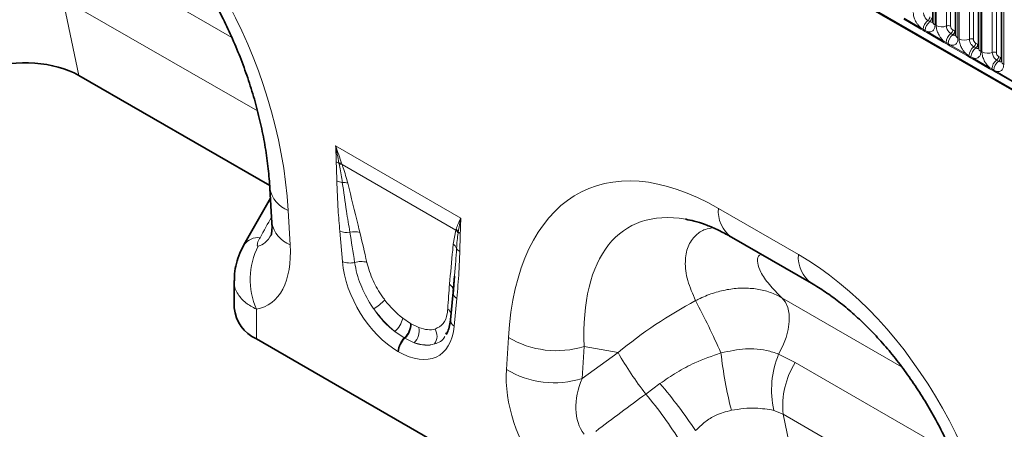
# Model space of a CAD drawing. Units: millimetres. Extents: x 15 to 416, y 5 to 292.
# Drawn here: x 259 to 290, y 232 to 245 of the extents above; entities that cross this region are included whole.
import ezdxf

# ---------------------------------------------------------------- set-up
doc = ezdxf.new("R2010")
doc.units = ezdxf.units.MM

msp = doc.modelspace()

# ---------------------------------------------------------------- linework, layer by layer
at = {"color": 7, "linetype": 'Continuous', "lineweight": 35}
for p, q in [((245.935, 268.2467), (316.4286, 227.5517)), ((287.7163, 246.7623), (287.7163, 244.8377)), ((288.4447, 246.3418), (288.4447, 244.4173)), ((289.173, 245.9214), (289.173, 243.9968)), ((289.9013, 245.5009), (289.9013, 243.5764)), ((260.5524, 243.1262), (266.627, 239.6194)), ((266.6329, 239.5317), (266.6969, 238.4377)), ((266.6511, 239.2194), (265.8073, 237.7321)), ((265.8071, 237.7318), (265.8147, 237.746)), ((281.3134, 237.9815), (283.8586, 236.5122)), ((265.5004, 236.5973), (265.5004, 235.7248)), ((272.5041, 236.7331), (272.4634, 236.2364)), ((272.5065, 236.733), (272.4649, 236.1775)), ((272.4621, 236.2266), (272.378, 235.3508)), ((272.2448, 234.9354), (272.2244, 234.8868)), ((266.2033, 234.7451), (275.2298, 229.5343))]:
    msp.add_line(p, q, dxfattribs=at)
at = {"color": 8, "linetype": 'Continuous', "lineweight": 18}
for p, q in [((245.935, 268.2467), (316.4286, 227.5517)), ((315.7952, 227.9503), (246.5683, 267.9141)), ((260.4307, 247.2179), (265.4219, 244.3365)), ((287.7896, 246.6602), (287.7896, 244.7357)), ((287.8251, 244.7151), (287.8251, 246.6397)), ((288.1516, 246.6262), (288.1516, 244.7016)), ((288.2822, 246.6208), (288.2822, 244.6962)), ((288.5179, 246.2398), (288.5179, 244.3152)), ((288.5535, 244.2947), (288.5535, 246.2193)), ((288.8799, 246.2057), (288.8799, 244.2812)), ((289.0105, 246.2003), (289.0105, 244.2757)), ((266.2357, 241.9957), (260.0469, 245.5684)), ((260.0469, 245.5684), (260.5524, 243.1262)), ((289.2462, 245.8193), (289.2462, 243.8948)), ((289.2818, 243.8742), (289.2818, 245.7988)), ((289.6083, 245.7853), (289.6083, 243.8607)), ((289.7389, 245.7799), (289.7389, 243.8553)), ((289.9745, 245.3989), (289.9745, 243.4743)), ((287.3415, 244.6008), (286.797, 244.9152)), ((286.8068, 244.9455), (287.3513, 244.6311)), ((287.4028, 244.5656), (287.3415, 244.6008)), ((287.3513, 244.6311), (287.4125, 244.595)), ((287.4125, 244.595), (287.474, 244.5595)), ((287.564, 244.8784), (287.6255, 244.8429)), ((287.4643, 244.5301), (287.4028, 244.5656)), ((287.5253, 244.4947), (287.4643, 244.5301)), ((287.474, 244.5595), (287.5351, 244.525)), ((288.0699, 244.1804), (287.5253, 244.4947)), ((287.5351, 244.525), (288.0796, 244.2107)), ((288.2923, 244.458), (288.3538, 244.4225)), ((288.3529, 244.5738), (288.4144, 244.5383)), ((288.1311, 244.1452), (288.0699, 244.1804)), ((288.0796, 244.2107), (288.1408, 244.1745)), ((288.1926, 244.1097), (288.1311, 244.1452)), ((288.1408, 244.1745), (288.2023, 244.139)), ((288.2536, 244.0743), (288.1926, 244.1097)), ((288.2023, 244.139), (288.2634, 244.1046)), ((288.7982, 243.7599), (288.2536, 244.0743)), ((288.2634, 244.1046), (288.8079, 243.7902)), ((289.0206, 244.0375), (289.0821, 244.002)), ((289.0812, 244.1533), (289.1427, 244.1178)), ((288.8594, 243.7247), (288.7982, 243.7599)), ((288.8079, 243.7902), (288.8691, 243.7541)), ((288.9209, 243.6892), (288.8594, 243.7247)), ((288.8691, 243.7541), (288.9307, 243.7186)), ((288.982, 243.6538), (288.9209, 243.6892)), ((288.9307, 243.7186), (288.9917, 243.6841)), ((289.5265, 243.3395), (288.982, 243.6538)), ((288.9917, 243.6841), (289.5362, 243.3698)), ((289.8095, 243.7329), (289.871, 243.6974)), ((289.5877, 243.3043), (289.5265, 243.3395)), ((289.5362, 243.3698), (289.5975, 243.3336)), ((289.7489, 243.6171), (289.8104, 243.5816)), ((289.6492, 243.2688), (289.5877, 243.3043)), ((289.5975, 243.3336), (289.659, 243.2981)), ((289.7103, 243.2334), (289.6492, 243.2688)), ((289.659, 243.2981), (289.72, 243.2637)), ((290.2548, 242.919), (289.7103, 243.2334)), ((289.72, 243.2637), (290.2646, 242.9493)), ((268.7228, 240.8905), (272.7103, 238.5886)), ((268.8371, 240.3018), (268.83, 240.3394)), ((268.915, 240.3333), (268.9285, 240.2967)), ((272.5491, 238.2066), (268.9285, 240.2967)), ((267.2152, 238.8321), (267.2793, 237.7381)), ((280.8991, 238.8971), (283.4443, 237.4279)), ((268.9398, 237.2007), (268.8557, 238.1736)), ((272.4655, 237.7602), (272.5491, 238.2066)), ((272.5491, 238.2066), (272.5571, 238.2308)), ((272.6239, 238.1492), (272.6197, 238.1182)), ((272.5775, 236.025), (272.4933, 235.1493)), ((282.9196, 236.0512), (286.7271, 233.8532)), ((266.2033, 235.6885), (266.2033, 234.7451)), ((270.8565, 235.4012), (271.1055, 235.2339)), ((271.1055, 235.2339), (271.1268, 235.2216)), ((271.1268, 235.2216), (271.3712, 235.104)), ((270.9065, 234.7731), (270.6074, 234.9767)), ((270.9278, 234.7608), (270.9065, 234.7731)), ((271.2246, 234.6204), (270.9278, 234.7608)), ((274.1539, 233.7695), (274.2179, 234.7895)), ((270.7272, 234.3325), (270.7059, 234.3448)), ((276.6288, 234.4979), (276.5648, 233.4779)), ((276.5648, 233.4779), (277.706, 234.304)), ((277.706, 234.304), (276.6288, 234.4979)), ((282.8152, 234.2583), (283.341, 233.992)), ((283.341, 233.992), (288.3322, 231.1107)), ((278.5905, 232.987), (279.0401, 233.3189)), ((282.9572, 232.3426), (282.6599, 232.466)), ((289.146, 228.7699), (282.9572, 232.3426)), ((282.9572, 232.3426), (283.4626, 229.9004))]:
    msp.add_line(p, q, dxfattribs=at)
at = {"color": 7, "linetype": 'Continuous', "lineweight": 35, "flags": 128}
msp.add_lwpolyline([(272.4651, 236.285), (272.4658, 236.269), (272.4634, 236.2364)], dxfattribs=at)
at = {"color": 8, "linetype": 'Continuous', "lineweight": 18, "flags": 128}
msp.add_lwpolyline([(282.8152, 234.2583), (282.9484, 234.5157), (283.0511, 234.7803), (283.12, 235.0435), (283.1528, 235.2966), (283.1484, 235.5312), (283.107, 235.7395), (283.0299, 235.9148), (282.9196, 236.0512)], dxfattribs=at)
at = {"color": 8, "linetype": 'Continuous', "lineweight": 18}
for centre, radius, start, end in [((287.4686, 245.0021), 0.1561, 307.62647, 357.12109), ((287.5301, 244.9666), 0.1561, 307.62647, 357.12109), ((287.2924, 244.6333), 0.0589, 326.48815, 357.83256), ((287.3529, 244.5985), 0.0597, 326.60034, 356.63971), ((287.8042, 244.5679), 0.3926, 127.7241, 176.04371), ((287.8657, 244.5324), 0.3926, 127.7241, 176.04371), ((287.8378, 244.8476), 0.1219, 184.64937, 246.67077), ((288.0031, 245.0626), 0.3903, 242.88291, 292.37029), ((288.211, 244.5572), 0.1561, 62.88291, 112.37029), ((287.4144, 244.563), 0.0597, 326.60034, 356.63971), ((287.4762, 244.5272), 0.0589, 326.48815, 357.83256), ((288.5325, 244.1475), 0.3926, 127.7241, 176.04371), ((288.594, 244.1119), 0.3926, 127.7241, 176.04371), ((288.197, 244.5816), 0.1561, 307.62647, 357.12109), ((288.2585, 244.5461), 0.1561, 307.62647, 357.12109), ((288.5661, 244.4272), 0.1219, 184.64937, 246.67077), ((288.7314, 244.6421), 0.3903, 242.88291, 292.37029), ((288.9394, 244.1368), 0.1561, 62.88291, 112.37029), ((288.0207, 244.2129), 0.0589, 326.48815, 357.83256), ((288.0813, 244.178), 0.0597, 326.60034, 356.63971), ((288.1428, 244.1425), 0.0597, 326.60034, 356.63971), ((288.2045, 244.1068), 0.0589, 326.48815, 357.83256), ((289.2608, 243.727), 0.3926, 127.7241, 176.04371), ((289.3223, 243.6915), 0.3926, 127.7241, 176.04371), ((288.9253, 244.1612), 0.1561, 307.62647, 357.12109), ((288.9868, 244.1257), 0.1561, 307.62647, 357.12109), ((289.2945, 244.0067), 0.1219, 184.64937, 246.67077), ((288.749, 243.7924), 0.0589, 326.48815, 357.83256), ((288.8096, 243.7576), 0.0597, 326.60034, 356.63971), ((288.8711, 243.7221), 0.0597, 326.60034, 356.63971), ((288.9328, 243.6863), 0.0589, 326.48815, 357.83256), ((289.4597, 244.2217), 0.3903, 242.88291, 292.37029), ((289.6677, 243.7163), 0.1561, 62.88291, 112.37029), ((289.6536, 243.7407), 0.1561, 307.62647, 357.12109), ((289.7151, 243.7052), 0.1561, 307.62647, 357.12109), ((289.4774, 243.372), 0.0589, 326.48815, 357.83256), ((289.9891, 243.3066), 0.3926, 127.7241, 176.04371), ((290.0506, 243.271), 0.3926, 127.7241, 176.04371), ((290.0228, 243.5863), 0.1219, 184.64937, 246.67077), ((289.5379, 243.3371), 0.0597, 326.60034, 356.63971), ((289.5994, 243.3016), 0.0597, 326.60034, 356.63971), ((289.6612, 243.2659), 0.0589, 326.48815, 357.83256), ((268.9626, 240.773), 0.4534, 241.12716, 252.98899), ((268.8441, 239.9358), 0.4038, 79.88819, 92.00084), ((268.8602, 239.8939), 0.4086, 80.38292, 93.23844), ((269.0043, 240.2358), 0.5199, 242.15704, 262.51643), ((268.962, 239.2503), 0.4707, 71.65524, 93.10128), ((267.5327, 239.6887), 0.9136, 189.97093, 249.66453), ((281.9053, 238.8008), 1.0107, 174.52934, 234.15848), ((267.5964, 238.5943), 0.9131, 189.87794, 249.67338), ((269.0904, 238.7586), 0.6303, 248.13626, 277.81623), ((269.3235, 237.5746), 0.5786, 72.74568, 104.75546), ((272.2846, 237.9229), 0.3879, 30.22811, 47.0021), ((272.2922, 237.9457), 0.3892, 31.52077, 47.09965), ((272.8442, 238.364), 0.3077, 224.28049, 239.80499), ((266.2607, 237.4034), 0.5624, 84.14617, 142.4731), ((272.2795, 237.5113), 0.3107, 21.11865, 53.22379), ((268.3721, 236.6289), 2.3638, 153.17094, 203.44203), ((272.7946, 237.7417), 0.2546, 207.73942, 241.11879), ((284.4513, 237.3317), 1.0117, 174.54383, 233.98575), ((269.1807, 237.8174), 0.6621, 248.66191, 282.9308), ((269.5285, 236.6), 0.606, 71.92682, 109.23436), ((272.1925, 236.2542), 0.2743, 6.44669, 55.50498), ((272.714, 236.2437), 0.2578, 194.83328, 238.01644), ((267.5794, 238.9913), 4.055, 305.57811, 311.97219), ((254.5121, 222.4919), 28.9797, 24.03552, 27.69116), ((272.1272, 235.4551), 0.2861, 19.35735, 55.38862), ((270.1411, 235.5357), 0.7279, 309.82956, 349.3463), ((270.4976, 235.2231), 0.608, 312.25398, 1.01592), ((270.519, 235.2108), 0.608, 312.25398, 1.01592), ((272.6108, 235.3503), 0.2328, 179.8617, 239.698), ((270.8413, 235.0007), 0.5399, 315.2233, 11.03779), ((271.5148, 234.8313), 0.4344, 324.51751, 31.03576), ((271.3318, 234.3129), 0.6267, 132.74047, 177.07365), ((271.3531, 234.3005), 0.6267, 132.74047, 177.07365), ((275.7503, 237.3473), 2.9817, 239.07291, 287.13414), ((287.2117, 239.7325), 10.9465, 209.7299, 218.04088), ((294.5131, 235.809), 13.6183, 186.38113, 194.20025), ((285.6065, 233.1136), 3.0169, 157.70273, 192.39697), ((285.5766, 232.6025), 2.6323, 148.13793, 185.6666), ((275.6863, 236.3272), 2.9817, 239.07291, 287.13414), ((267.357, 223.3114), 15.3833, 33.5872, 40.58305), ((268.4295, 224.4923), 13.2441, 31.68544, 39.89569)]:
    msp.add_arc(centre, radius, start, end, dxfattribs=at)
at = {"color": 7, "linetype": 'Continuous', "lineweight": 35}
msp.add_arc((266.6835, 235.8317), 1.1879, 185.1618, 246.15834, dxfattribs=at)
at = {"color": 8, "linetype": 'Continuous', "lineweight": 18}
for centre, major_axis, ratio, start_param, end_param in [((259.6948, 241.3324), (-4.1459, 9.9347), 0.6342914, 4.2078635, 5.5897767), ((288.353, 244.6554), (-0.05, 0.0866), 0.5780852, 0.7860886, 2.355667), ((288.4143, 244.62), (-0.0501, 0.0867), 0.5766787, 2.3568845, 2.7989588), ((289.0813, 244.235), (-0.05, 0.0866), 0.5780852, 0.7860886, 2.355667), ((289.1426, 244.1996), (-0.0501, 0.0867), 0.5766787, 2.3568845, 2.7989588), ((289.8096, 243.8145), (-0.05, 0.0866), 0.5780852, 0.7860886, 2.355667), ((289.8709, 243.7791), (-0.0501, 0.0867), 0.5766787, 2.3568845, 2.7989588), ((281.7383, 228.6069), (-5.1186, 10.853), 0.5105004, 5.6488248, 7.030738), ((283.1525, 229.4234), (-5.0932, 8.8759), 0.4607687, 5.9190487, 7.0098559), ((237.5046, 187.5744), (56.7476, 101.7177), 0.0060713, 5.2340399, 5.2415776), ((266.0422, 240.2418), (-0.189, 2.5498), 0.3755446, 3.1745774, 3.6603948), ((269.5013, 234.1418), (-0.8713, 6.5319), 0.0392565, 5.1895611, 5.3647138), ((269.7826, 234.3376), (-1.1793, 6.3735), 0.0772406, 5.1596094, 5.3347621), ((264.6279, 239.4254), (-1.9121, 3.6248), 0.5095742, 2.973168, 3.9835707), ((282.6051, 228.1066), (-4.1459, 9.9347), 0.6342914, 4.2078635, 5.5897767), ((270.8207, 236.4765), (-1.2859, 2.2603), 0.6135319, 0.9276343, 2.3331657), ((272.7789, 232.6079), (-0.0199, 5.7069), 0.0996332, 0.8246771, 0.9998298), ((271.017, 236.614), (-1.0499, 1.4671), 0.5335663, 1.6240435, 2.0885539), ((282.1937, 229.596), (7.8708, 5.8287), 0.6612281, 1.3481565, 1.6530447), ((271.1036, 236.6398), (-1.0712, 1.9224), 0.6764728, 1.6890972, 2.1536076), ((270.7357, 236.4182), (-1.2487, 1.815), 0.485622, 1.6368767, 2.1013872), ((270.6124, 236.5967), (-1.3698, 2.4), 0.5433152, 2.3923153, 3.7978467), ((270.9518, 236.6517), (-1.0795, 1.5277), 0.4962679, 2.5066185, 2.9711289), ((270.8953, 236.76), (-1.0456, 2.1507), 0.5325504, 2.6156507, 3.0801611), ((270.6704, 236.4559), (-1.3997, 1.7725), 0.5072819, 2.481367, 2.9458774), ((276.8052, 232.3956), (-1.6142, 3.2498), 0.6500267, 0.844451, 1.8548536), ((278.2194, 233.212), (1.4307, 1.6715), 0.7081827, 1.9792959, 2.9896986), ((225.0798, 194.7471), (102.2917, 75.4246), 0.0090004, 5.2380611, 5.2562455)]:
    msp.add_ellipse(centre, major_axis=major_axis, ratio=ratio, start_param=start_param, end_param=end_param, dxfattribs=at)
at = {"color": 7, "linetype": 'Continuous', "lineweight": 35}
for centre, major_axis, ratio, start_param, end_param in [((258.8152, 242.1395), (2.4297, 0.0294), 0.5724625, 0.7673414, 2.0804068), ((283.1525, 229.4234), (-5.0932, 8.8759), 0.4607687, 5.913587, 5.9190487)]:
    msp.add_ellipse(centre, major_axis=major_axis, ratio=ratio, start_param=start_param, end_param=end_param, dxfattribs=at)
for points, knots in [([(260.9483, 249.738), (261.0222, 249.6942), (261.2383, 249.5662), (261.603, 249.3185), (262.0391, 248.9806), (262.4721, 248.5997), (262.8986, 248.1781), (263.3155, 247.7178), (263.7196, 247.2212), (264.108, 246.6906), (264.4781, 246.1287), (264.8272, 245.5384), (265.1527, 244.9227), (265.452, 244.2851), (265.7229, 243.6293), (265.963, 242.9594), (266.1702, 242.2798), (266.3427, 241.5952), (266.4788, 240.9108), (266.5755, 240.2432), (266.6174, 239.7872), (266.6314, 239.5557), (266.6329, 239.5317)], [0, 0, 0, 0, 0.0262218, 0.0767006, 0.1267127, 0.1764615, 0.2261697, 0.2760042, 0.3261251, 0.3767089, 0.4279174, 0.4798973, 0.5327774, 0.5866669, 0.6416526, 0.6977963, 0.7551335, 0.8136715, 0.8733894, 0.9342382, 0.9931747, 1, 1, 1, 1]), ([(287.7155, 244.8397), (287.7155, 244.8324), (287.7154, 244.8151), (287.7149, 244.816), (287.7146, 244.8165)], [0, 0, 0, 0, 0.4195821, 1, 1, 1, 1]), ([(288.4439, 244.4192), (288.4438, 244.412), (288.4437, 244.3946), (288.4432, 244.3956), (288.4429, 244.3961)], [0, 0, 0, 0, 0.4195821, 1, 1, 1, 1]), ([(289.1722, 243.9988), (289.1721, 243.9915), (289.172, 243.9742), (289.1715, 243.9751), (289.1713, 243.9756)], [0, 0, 0, 0, 0.41958208, 1, 1, 1, 1]), ([(289.9005, 243.5783), (289.9004, 243.5711), (289.9003, 243.5537), (289.8999, 243.5547), (289.8996, 243.5552)], [0, 0, 0, 0, 0.4195821, 1, 1, 1, 1]), ([(266.6969, 238.4377), (266.6986, 238.3975), (266.7032, 238.2884), (266.6956, 238.1531), (266.678, 238.0572), (266.6753, 238.05), (266.674, 238.0468)], [0, 0, 0, 0, 0.17522387, 0.47526517, 0.75878097, 1, 1, 1, 1]), ([(279.8611, 238.5488), (279.9494, 238.5321), (280.1389, 238.4963), (280.4756, 238.387), (280.8456, 238.232), (281.1306, 238.0859), (281.2865, 237.9969), (281.3134, 237.9815)], [0, 0, 0, 0, 0.2176802, 0.4667469, 0.7146883, 0.9506937, 1, 1, 1, 1]), ([(265.8172, 237.7449), (265.8073, 237.7292), (265.7361, 237.6161), (265.6397, 237.3877), (265.5438, 237.063), (265.4998, 236.7964), (265.505, 236.6411), (265.5065, 236.5973)], [0, 0, 0, 0, 0.0463901, 0.3324822, 0.6140081, 0.8910268, 1, 1, 1, 1]), ([(283.8586, 236.5122), (283.9325, 236.4684), (284.1486, 236.3404), (284.5133, 236.0927), (284.9493, 235.7548), (285.3824, 235.3739), (285.8089, 234.9523), (286.2257, 234.492), (286.6298, 233.9954), (287.0183, 233.4648), (287.3884, 232.9029), (287.7374, 232.3126), (288.0629, 231.6969), (288.3623, 231.0593), (288.6332, 230.4035), (288.8733, 229.7336), (289.0805, 229.054), (289.2529, 228.3694), (289.389, 227.685), (289.4858, 227.0174), (289.5277, 226.5614), (289.5417, 226.3299), (289.5431, 226.3059)], [0, 0, 0, 0, 0.0262218, 0.0767006, 0.1267127, 0.1764615, 0.2261697, 0.2760042, 0.3261251, 0.3767089, 0.4279174, 0.4798973, 0.5327774, 0.5866669, 0.6416526, 0.6977963, 0.7551335, 0.8136715, 0.8733894, 0.9342382, 0.9931747, 1, 1, 1, 1]), ([(272.378, 235.3508), (272.3728, 235.3076), (272.3577, 235.1833), (272.3122, 235.0156), (272.2614, 234.9252), (272.2378, 234.8833)], [0, 0, 0, 0, 0.2222869, 0.6394453, 1, 1, 1, 1])]:
    msp.add_open_spline(points, degree=3, knots=knots, dxfattribs=at)
at = {"color": 8, "linetype": 'Continuous', "lineweight": 18}
for points, knots in [([(287.3513, 244.6311), (287.3469, 244.6347), (287.308, 244.6667), (287.2498, 244.7295), (287.1773, 244.8391), (287.1227, 244.9597), (287.0988, 245.0667), (287.0972, 245.1219), (287.0968, 245.1356)], [0, 0, 0, 0, 0.0309785, 0.2760126, 0.4293382, 0.6742942, 0.9192491, 1, 1, 1, 1]), ([(287.4233, 245.1221), (287.4235, 245.116), (287.4242, 245.0914), (287.4348, 245.0437), (287.4591, 244.9899), (287.4915, 244.9412), (287.5259, 244.9035), (287.5528, 244.8858), (287.564, 244.8784)], [0, 0, 0, 0, 0.07073894, 0.2852783, 0.49977432, 0.63403108, 0.8486188, 1, 1, 1, 1]), ([(287.7896, 244.7357), (287.7878, 244.7079), (287.7836, 244.6406), (287.7489, 244.5713), (287.6905, 244.5216), (287.6207, 244.5029), (287.5608, 244.5184), (287.5351, 244.525)], [0, 0, 0, 0, 0.172764, 0.4177222, 0.5710003, 0.8158804, 1, 1, 1, 1]), ([(287.6255, 244.8429), (287.6306, 244.8402), (287.6515, 244.829), (287.6845, 244.8199), (287.7061, 244.8275), (287.7154, 244.8308)], [0, 0, 0, 0, 0.1582662, 0.6382613, 1, 1, 1, 1]), ([(288.0796, 244.2107), (288.0752, 244.2143), (288.0363, 244.2462), (287.9781, 244.3091), (287.9056, 244.4186), (287.851, 244.5392), (287.8271, 244.6463), (287.8255, 244.7015), (287.8251, 244.7151)], [0, 0, 0, 0, 0.0309785, 0.2760126, 0.4293382, 0.6742942, 0.9192491, 1, 1, 1, 1]), ([(288.1516, 244.7016), (288.1518, 244.6955), (288.1525, 244.6709), (288.1632, 244.6232), (288.1875, 244.5694), (288.2198, 244.5207), (288.2542, 244.483), (288.2811, 244.4653), (288.2923, 244.458)], [0, 0, 0, 0, 0.0707389, 0.2852783, 0.4997743, 0.6340311, 0.8486188, 1, 1, 1, 1]), ([(288.5179, 244.3152), (288.5161, 244.2874), (288.5119, 244.2202), (288.4773, 244.1508), (288.4188, 244.1011), (288.349, 244.0824), (288.2891, 244.0979), (288.2634, 244.1046)], [0, 0, 0, 0, 0.172764, 0.4177222, 0.5710003, 0.8158804, 1, 1, 1, 1]), ([(288.3538, 244.4225), (288.359, 244.4197), (288.3798, 244.4085), (288.4128, 244.3994), (288.4345, 244.4071), (288.4438, 244.4103)], [0, 0, 0, 0, 0.1582662, 0.6382613, 1, 1, 1, 1]), ([(288.8079, 243.7902), (288.8036, 243.7938), (288.7646, 243.8258), (288.7065, 243.8886), (288.6339, 243.9982), (288.5793, 244.1188), (288.5555, 244.2258), (288.5539, 244.281), (288.5535, 244.2947)], [0, 0, 0, 0, 0.0309785, 0.2760126, 0.4293382, 0.6742942, 0.9192491, 1, 1, 1, 1]), ([(288.8799, 244.2812), (288.8801, 244.2751), (288.8808, 244.2505), (288.8915, 244.2028), (288.9158, 244.149), (288.9481, 244.1003), (288.9826, 244.0626), (289.0095, 244.0449), (289.0206, 244.0375)], [0, 0, 0, 0, 0.0707389, 0.2852783, 0.4997743, 0.6340311, 0.8486188, 1, 1, 1, 1]), ([(289.0821, 244.002), (289.0873, 243.9993), (289.1082, 243.9881), (289.1411, 243.979), (289.1628, 243.9866), (289.1721, 243.9899)], [0, 0, 0, 0, 0.1582662, 0.6382613, 1, 1, 1, 1]), ([(289.2462, 243.8948), (289.2444, 243.867), (289.2402, 243.7997), (289.2056, 243.7304), (289.1471, 243.6807), (289.0774, 243.662), (289.0174, 243.6775), (288.9917, 243.6841)], [0, 0, 0, 0, 0.172764, 0.4177222, 0.5710003, 0.8158804, 1, 1, 1, 1]), ([(289.5362, 243.3698), (289.5319, 243.3734), (289.4929, 243.4053), (289.4348, 243.4682), (289.3622, 243.5777), (289.3077, 243.6983), (289.2838, 243.8054), (289.2822, 243.8606), (289.2818, 243.8742)], [0, 0, 0, 0, 0.0309785, 0.2760126, 0.4293382, 0.6742942, 0.9192491, 1, 1, 1, 1]), ([(289.6083, 243.8607), (289.6084, 243.8546), (289.6092, 243.83), (289.6198, 243.7823), (289.6441, 243.7285), (289.6765, 243.6798), (289.7109, 243.6421), (289.7378, 243.6244), (289.7489, 243.6171)], [0, 0, 0, 0, 0.0707389, 0.2852783, 0.4997743, 0.6340311, 0.8486188, 1, 1, 1, 1]), ([(289.9745, 243.4743), (289.9728, 243.4465), (289.9685, 243.3793), (289.9339, 243.3099), (289.8755, 243.2602), (289.8057, 243.2415), (289.7458, 243.257), (289.72, 243.2637)], [0, 0, 0, 0, 0.172764, 0.4177222, 0.5710003, 0.8158804, 1, 1, 1, 1]), ([(289.8104, 243.5816), (289.8156, 243.5788), (289.8365, 243.5676), (289.8694, 243.5585), (289.8911, 243.5662), (289.9004, 243.5694)], [0, 0, 0, 0, 0.15826624, 0.63826127, 1, 1, 1, 1]), ([(268.7437, 240.3759), (268.7406, 240.5131), (268.7368, 240.6811), (268.7254, 240.8549), (268.7229, 240.8885), (268.7228, 240.8905)], [0, 0, 0, 0, 0.8071066, 0.988464, 1, 1, 1, 1]), ([(268.7228, 240.8905), (268.7235, 240.8884), (268.7558, 240.7907), (268.8189, 240.6023), (268.8833, 240.4219), (268.915, 240.3333)], [0, 0, 0, 0, 0.0111075, 0.5141354, 1, 1, 1, 1]), ([(268.83, 240.3394), (268.8125, 240.4306), (268.7782, 240.6096), (268.7418, 240.7955), (268.7232, 240.8884), (268.7228, 240.8905)], [0, 0, 0, 0, 0.5039418, 0.9885934, 1, 1, 1, 1]), ([(268.7615, 239.7761), (268.7598, 239.8481), (268.7565, 239.9943), (268.748, 240.1956), (268.745, 240.3229), (268.7437, 240.3759)], [0, 0, 0, 0, 0.3613303, 0.7341582, 1, 1, 1, 1]), ([(268.9366, 239.7204), (268.9112, 239.8834), (268.8813, 240.0758), (268.843, 240.2718), (268.8371, 240.3018)], [0, 0, 0, 0, 0.84696821, 1, 1, 1, 1]), ([(268.9285, 240.2967), (268.941, 240.2613), (269.0125, 240.0586), (269.066, 239.8606), (269.1102, 239.6971)], [0, 0, 0, 0, 0.1749517, 1, 1, 1, 1]), ([(268.8557, 238.1736), (268.8367, 238.4012), (268.7917, 238.9421), (268.7726, 239.4703), (268.7615, 239.7761)], [0, 0, 0, 0, 0.4208598, 1, 1, 1, 1]), ([(269.1761, 238.1341), (269.1398, 238.3594), (269.054, 238.8907), (268.9795, 239.4172), (268.9366, 239.7204)], [0, 0, 0, 0, 0.4241593, 1, 1, 1, 1]), ([(269.1102, 239.6971), (269.22, 239.2522), (269.3492, 238.7285), (269.4761, 238.2057), (269.4951, 238.1271)], [0, 0, 0, 0, 0.8497079, 1, 1, 1, 1]), ([(272.5571, 238.2308), (272.5778, 238.2892), (272.6155, 238.3955), (272.671, 238.5132), (272.7025, 238.5738), (272.7096, 238.5873), (272.7103, 238.5886)], [0, 0, 0, 0, 0.4858474, 0.8852339, 0.9888686, 1, 1, 1, 1]), ([(272.7103, 238.5886), (272.7099, 238.5869), (272.6724, 238.4429), (272.648, 238.2952), (272.6239, 238.1492)], [0, 0, 0, 0, 0.0114291, 1, 1, 1, 1]), ([(272.7103, 238.5886), (272.7102, 238.5867), (272.7078, 238.5559), (272.6964, 238.3952), (272.6926, 238.2316), (272.6895, 238.098)], [0, 0, 0, 0, 0.011536, 0.1928934, 1, 1, 1, 1]), ([(272.6197, 238.1182), (272.609, 238.0385), (272.5873, 237.877), (272.5754, 237.7086), (272.5693, 237.6232)], [0, 0, 0, 0, 0.4934795, 1, 1, 1, 1]), ([(272.6895, 238.098), (272.6893, 238.0899), (272.6884, 238.0319), (272.6838, 237.8995), (272.6763, 237.7157), (272.6731, 237.5795), (272.6717, 237.5188)], [0, 0, 0, 0, 0.0419389, 0.2975019, 0.6872281, 1, 1, 1, 1]), ([(280.1727, 235.959), (280.0796, 236.1735), (279.892, 236.6062), (279.82, 237.1931), (279.9063, 237.6937), (280.1411, 238.0322), (280.425, 238.2269), (280.6399, 238.2633), (280.7228, 238.2774)], [0, 0, 0, 0, 0.2009633, 0.4052388, 0.5881504, 0.7755091, 0.9134304, 1, 1, 1, 1]), ([(266.3181, 237.9629), (266.3015, 237.9314), (266.2697, 237.8708), (266.24, 237.7911), (266.2299, 237.7369), (266.234, 237.7112), (266.2414, 237.6996), (266.2506, 237.6946), (266.2595, 237.6955), (266.2627, 237.6957)], [0, 0, 0, 0, 0.2871345, 0.5529548, 0.747575, 0.839203, 0.8867047, 0.960139, 1, 1, 1, 1]), ([(272.3478, 236.4803), (272.3794, 236.8441), (272.4166, 237.2724), (272.4591, 237.6964), (272.4655, 237.7602)], [0, 0, 0, 0, 0.849671, 1, 1, 1, 1]), ([(272.5693, 237.6232), (272.5607, 237.4793), (272.5429, 237.1798), (272.5174, 236.8858), (272.5041, 236.7331)], [0, 0, 0, 0, 0.480422, 1, 1, 1, 1]), ([(272.6717, 237.5188), (272.6645, 237.3052), (272.6475, 236.7979), (272.6031, 236.3085), (272.5775, 236.025)], [0, 0, 0, 0, 0.4209604, 1, 1, 1, 1]), ([(282.2515, 237.4399), (282.224, 237.4196), (282.138, 237.356), (282.1299, 237.1601), (282.2395, 236.8517), (282.4965, 236.4724), (282.7785, 236.1917), (282.9196, 236.0512)], [0, 0, 0, 0, 0.0943725, 0.2951589, 0.496372, 0.7480012, 1, 1, 1, 1]), ([(269.9386, 235.6933), (269.9102, 235.735), (269.7442, 235.978), (269.5487, 236.3643), (269.392, 236.8248), (269.3502, 237.0551), (269.3289, 237.1721)], [0, 0, 0, 0, 0.0898748, 0.5242088, 0.7582826, 1, 1, 1, 1]), ([(269.7165, 237.176), (269.7729, 236.9837), (269.8798, 236.6185), (270.1221, 236.2048), (270.2666, 236.0098), (270.2913, 235.9766)], [0, 0, 0, 0, 0.4801058, 0.911384, 1, 1, 1, 1]), ([(266.2033, 235.6885), (266.0848, 235.7517), (265.8387, 235.883), (265.6027, 236.1697), (265.481, 236.4183), (265.511, 236.5719), (265.516, 236.5976)], [0, 0, 0, 0, 0.28446, 0.5907515, 0.9317209, 1, 1, 1, 1]), ([(280.1727, 235.959), (280.2215, 235.9838), (280.4162, 236.0828), (280.7703, 236.2192), (281.2325, 236.3303), (281.6915, 236.3693), (282.1341, 236.337), (282.5525, 236.2367), (282.7972, 236.1131), (282.9196, 236.0512)], [0, 0, 0, 0, 0.0529108, 0.2108899, 0.3688657, 0.5264042, 0.6839407, 0.8419702, 1, 1, 1, 1]), ([(271.8871, 235.0553), (271.98, 235.1023), (272.1665, 235.1964), (272.2678, 235.4617), (272.2853, 235.6439), (272.2897, 235.6905)], [0, 0, 0, 0, 0.4251552, 0.8528067, 1, 1, 1, 1]), ([(272.1973, 234.8222), (272.1962, 234.8195), (272.1366, 234.676), (272.0013, 234.6271), (271.8686, 234.5792)], [0, 0, 0, 0, 0.0186689, 1, 1, 1, 1]), ([(279.0401, 233.3189), (279.2162, 233.4401), (279.5707, 233.6838), (280.216, 234.0263), (280.6999, 234.1969), (280.9791, 234.2954)], [0, 0, 0, 0, 0.2947162, 0.5929446, 1, 1, 1, 1]), ([(280.9791, 234.2954), (281.2422, 234.3511), (281.5962, 234.426), (282.0795, 234.423), (282.4442, 234.3831), (282.6902, 234.3003), (282.8152, 234.2583)], [0, 0, 0, 0, 0.4014295, 0.539956, 0.7661363, 1, 1, 1, 1]), ([(281.3109, 232.4683), (281.1392, 232.4227), (280.8411, 232.3436), (280.4601, 232.104), (280.2692, 231.9168), (280.172, 231.8215)], [0, 0, 0, 0, 0.3997909, 0.6944114, 1, 1, 1, 1]), ([(282.6599, 232.466), (282.472, 232.4982), (282.1736, 232.5494), (281.7055, 232.5304), (281.4436, 232.4892), (281.3109, 232.4683)], [0, 0, 0, 0, 0.4560482, 0.7241852, 1, 1, 1, 1])]:
    msp.add_open_spline(points, degree=3, knots=knots, dxfattribs=at)

doc.saveas('drawing.dxf')
